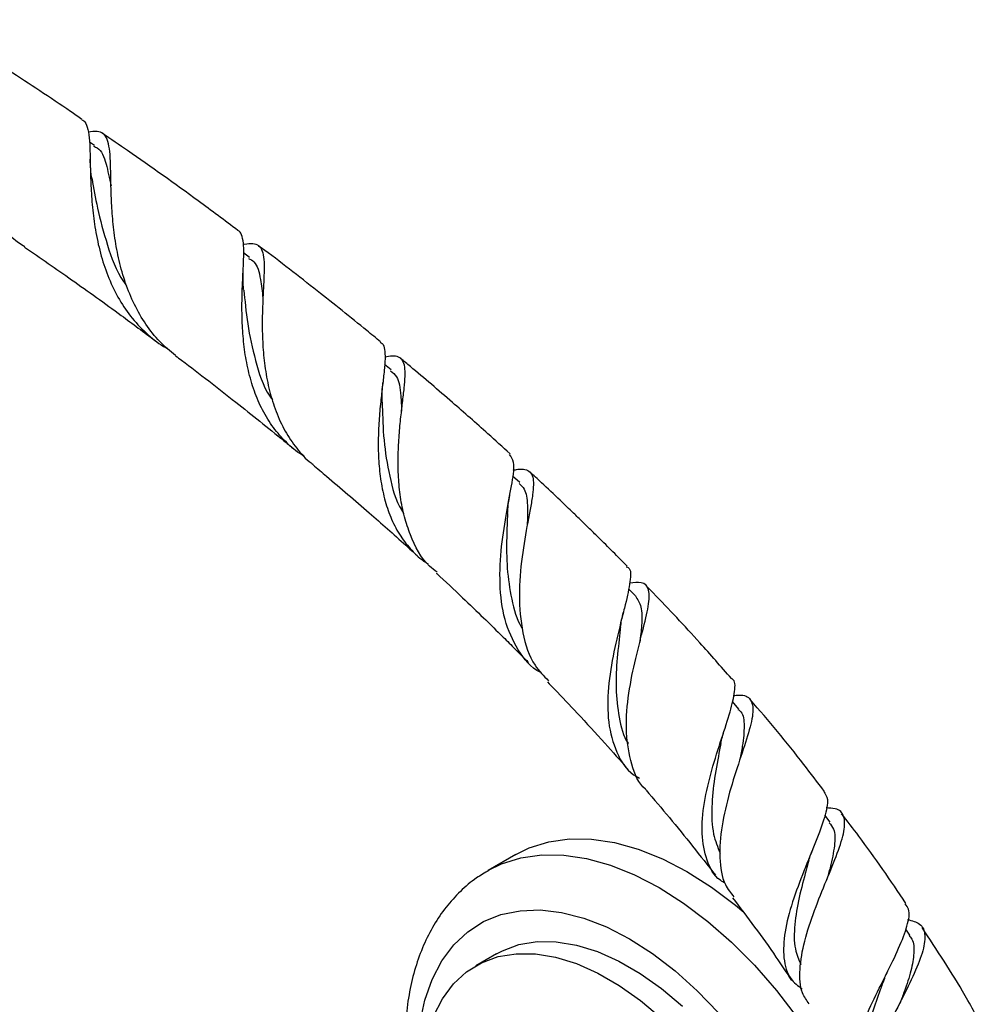
# Model space of a CAD drawing. Units: millimetres. Extents: x 5 to 995, y 5 to 995.
# Drawn here: x 872 to 905, y 780 to 813 of the extents above; entities that cross this region are included whole.
import ezdxf

# ---------------------------------------------------------------- set-up
doc = ezdxf.new("R2010")
doc.units = ezdxf.units.MM

msp = doc.modelspace()

# ---------------------------------------------------------------- linework, layer by layer
at = {"color": 7, "linetype": 'Continuous', "lineweight": 25}
for p, q in [((874.987, 808.926), (874.82, 809.04)), ((880.242, 805.142), (880.043, 805.292)), ((885.041, 801.335), (884.818, 801.52)), ((889.393, 797.514), (889.15, 797.737)), ((889.044, 797.009), (889.056, 797.086)), ((893.312, 793.683), (893.076, 793.925)), ((896.811, 789.851), (896.592, 790.103)), ((899.904, 786.019), (899.724, 786.254)), ((889.261, 784.925), (888.318, 784.381)), ((902.604, 782.193), (902.467, 782.399)), ((888.608, 781.565), (887.901, 781.157))]:
    msp.add_line(p, q, dxfattribs=at)
at = {"color": 7, "linetype": 'Continuous', "lineweight": 25, "flags": 128}
for points in [[(889.261, 784.925), (889.717, 785.15), (890.373, 785.357), (891.077, 785.458), (891.822, 785.45), (892.6, 785.333), (893.404, 785.11), (894.224, 784.781), (895.052, 784.352), (895.881, 783.825), (896.701, 783.206), (896.98, 782.973)], [(888.608, 781.565), (888.805, 781.669), (889.367, 781.875), (889.979, 781.976), (890.631, 781.97), (891.315, 781.857), (892.023, 781.638), (892.745, 781.317), (893.471, 780.898), (894.193, 780.385), (894.901, 779.787)], [(886.47, 779.452), (886.772, 780.041), (887.148, 780.543), (887.591, 780.951), (888.098, 781.261), (888.66, 781.467), (889.271, 781.568), (889.923, 781.562), (890.608, 781.449), (891.316, 781.23), (892.037, 780.909), (892.764, 780.49), (893.486, 779.977), (894.194, 779.379)]]:
    msp.add_lwpolyline(points, dxfattribs=at)
at = {"color": 8, "linetype": 'Continuous', "lineweight": 25, "flags": 128}
for points in [[(888.335, 784.39), (888.774, 784.605), (889.431, 784.813), (890.135, 784.913), (890.88, 784.905), (891.658, 784.789), (892.461, 784.565), (893.281, 784.237), (894.11, 783.807), (894.938, 783.28), (895.758, 782.662), (896.562, 781.958), (897.34, 781.176), (898.085, 780.324), (898.789, 779.411)], [(886.014, 779.209), (886.181, 779.99), (886.43, 780.699), (886.756, 781.326), (887.158, 781.864), (887.629, 782.308), (888.164, 782.652), (888.757, 782.891), (889.402, 783.023), (890.089, 783.047), (890.812, 782.963), (891.562, 782.77), (892.331, 782.472), (893.108, 782.072), (893.885, 781.575), (894.653, 780.986), (895.403, 780.312), (896.126, 779.562)]]:
    msp.add_lwpolyline(points, dxfattribs=at)
at = {"color": 7, "linetype": 'Continuous', "lineweight": 25}
for points, knots in [([(869.062, 813.146), (869.116, 813.158), (869.302, 813.197), (869.503, 813.144), (869.687, 812.965), (869.795, 812.643), (869.863, 812.18), (869.915, 811.598), (869.979, 810.902), (870.078, 810.136), (870.24, 809.311), (870.477, 808.48), (870.809, 807.659), (871.236, 806.896), (871.774, 806.214), (872.243, 805.747), (872.561, 805.551), (872.634, 805.505)], [0, 0, 0, 0, 0.032339, 0.109604, 0.183423, 0.259444, 0.332183, 0.407087, 0.478844, 0.552733, 0.62357, 0.69651, 0.766454, 0.838475, 0.907528, 0.978634, 1, 1, 1, 1]), ([(874.568, 809.814), (874.44, 809.902), (873.617, 810.468), (872.038, 811.503), (870.482, 812.51), (869.621, 813.044), (869.516, 813.11)], [0, 0, 0, 0, 0.076668, 0.490975, 0.93769, 1, 1, 1, 1]), ([(874.56, 809.802), (874.584, 809.792), (874.675, 809.753), (874.755, 809.558), (874.818, 809.216), (874.84, 808.738), (874.849, 808.161), (874.869, 807.486), (874.922, 806.754), (875.03, 805.974), (875.205, 805.193), (875.467, 804.423), (875.815, 803.71), (876.259, 803.057), (876.794, 802.518), (877.205, 802.183), (877.446, 802.068), (877.463, 802.059)], [0, 0, 0, 0, 0.02685, 0.103266, 0.18196, 0.257251, 0.334787, 0.408968, 0.48536, 0.558457, 0.633732, 0.705794, 0.779999, 0.8511, 0.924312, 0.994546, 1, 1, 1, 1]), ([(877.739, 801.814), (877.555, 801.967), (877.181, 802.277), (876.716, 802.869), (876.329, 803.537), (876.03, 804.269), (875.815, 805.029), (875.673, 805.8), (875.593, 806.545), (875.556, 807.247), (875.543, 807.873), (875.533, 808.411), (875.503, 808.839), (875.432, 809.152), (875.3, 809.342), (875.096, 809.424), (874.884, 809.393), (874.778, 809.378)], [0, 0, 0, 0, 0.061749, 0.125545, 0.191144, 0.255755, 0.322194, 0.387596, 0.45485, 0.521024, 0.589073, 0.656006, 0.724836, 0.792531, 0.862143, 0.930627, 1, 1, 1, 1]), ([(879.849, 806.054), (879.401, 806.388), (878.161, 807.314), (876.631, 808.402), (875.547, 809.143), (875.263, 809.337)], [0, 0, 0, 0, 0.294188, 0.815517, 1, 1, 1, 1]), ([(874.956, 808.902), (875.001, 808.885), (875.217, 808.805), (875.379, 808.39), (875.497, 807.821), (875.551, 807.56)], [0, 0, 0, 0, 0.124467, 0.598116, 1, 1, 1, 1]), ([(874.907, 807.791), (874.891, 807.9), (874.857, 808.121), (874.848, 808.347), (874.844, 808.461)], [0, 0, 0, 0, 0.494168, 1, 1, 1, 1]), ([(874.907, 807.799), (874.962, 807.478), (875.078, 806.8), (875.41, 805.571), (875.738, 804.633), (876.048, 804.224), (876.084, 804.176)], [0, 0, 0, 0, 0.297397, 0.628768, 0.956505, 1, 1, 1, 1]), ([(882.094, 798.414), (882.067, 798.429), (881.841, 798.549), (881.482, 798.868), (881.032, 799.372), (880.672, 799.961), (880.39, 800.615), (880.191, 801.309), (880.062, 802.029), (879.997, 802.744), (879.98, 803.439), (879.995, 804.083), (880.025, 804.666), (880.048, 805.161), (880.048, 805.565), (879.999, 805.854), (879.935, 806.013), (879.86, 806.044), (879.845, 806.05)], [0, 0, 0, 0, 0.009259, 0.07718, 0.143812, 0.212337, 0.279639, 0.34885, 0.416916, 0.486907, 0.555822, 0.626684, 0.696513, 0.768313, 0.839092, 0.911869, 0.983603, 1, 1, 1, 1]), ([(872.625, 805.491), (873.156, 805.123), (874.249, 804.367), (875.726, 803.311), (876.668, 802.606), (877.053, 802.318)], [0, 0, 0, 0, 0.358692, 0.737796, 1, 1, 1, 1]), ([(880.034, 805.578), (880.041, 805.58), (880.181, 805.618), (880.358, 805.619), (880.566, 805.554), (880.682, 805.374), (880.735, 805.081), (880.739, 804.681), (880.715, 804.173), (880.685, 803.583), (880.667, 802.914), (880.683, 802.203), (880.751, 801.458), (880.883, 800.721), (881.096, 800.001), (881.388, 799.334), (881.778, 798.738), (882.114, 798.337), (882.346, 798.167), (882.389, 798.135)], [0, 0, 0, 0, 0.003687, 0.07282, 0.139117, 0.207379, 0.272933, 0.340426, 0.405298, 0.472088, 0.536305, 0.602421, 0.665979, 0.731419, 0.794297, 0.859038, 0.921205, 0.985215, 1, 1, 1, 1]), ([(884.679, 802.279), (884.524, 802.408), (883.814, 802.997), (882.468, 804.061), (881.243, 805.02), (880.575, 805.516), (880.543, 805.54)], [0, 0, 0, 0, 0.113182, 0.519557, 0.976635, 1, 1, 1, 1]), ([(880.207, 805.108), (880.273, 805.073), (880.488, 804.959), (880.606, 804.521), (880.67, 803.984), (880.696, 803.766)], [0, 0, 0, 0, 0.207746, 0.678571, 1, 1, 1, 1]), ([(880.042, 804.05), (880.033, 804.166), (880.014, 804.401), (880.024, 804.638), (880.029, 804.758)], [0, 0, 0, 0, 0.492953, 1, 1, 1, 1]), ([(880.041, 804.047), (880.043, 804.037), (880.084, 803.732), (880.153, 802.888), (880.426, 801.667), (880.704, 800.745), (880.986, 800.358), (881.018, 800.314)], [0, 0, 0, 0, 0.01089, 0.330697, 0.64714, 0.960028, 1, 1, 1, 1]), ([(884.671, 802.27), (884.693, 802.257), (884.769, 802.212), (884.82, 802.032), (884.839, 801.73), (884.807, 801.319), (884.749, 800.826), (884.681, 800.25), (884.623, 799.62), (884.593, 798.942), (884.607, 798.252), (884.681, 797.555), (884.822, 796.89), (885.043, 796.261), (885.341, 795.699), (885.729, 795.214), (886.048, 794.904), (886.259, 794.783), (886.289, 794.766)], [0, 0, 0, 0, 0.029601, 0.099646, 0.171768, 0.240999, 0.312285, 0.380662, 0.451071, 0.518565, 0.588067, 0.654677, 0.723267, 0.789033, 0.856749, 0.921749, 0.988671, 1, 1, 1, 1]), ([(877.736, 801.81), (877.805, 801.759), (878.487, 801.252), (879.711, 800.292), (880.965, 799.299), (881.606, 798.766), (881.706, 798.683)], [0, 0, 0, 0, 0.051642, 0.51147, 0.923686, 1, 1, 1, 1]), ([(886.6, 794.481), (886.509, 794.548), (886.093, 794.852), (885.753, 795.542), (885.474, 796.359), (885.344, 797.021), (885.278, 797.706), (885.268, 798.386), (885.3, 799.051), (885.358, 799.671), (885.425, 800.238), (885.483, 800.727), (885.516, 801.134), (885.506, 801.444), (885.438, 801.66), (885.297, 801.778), (885.101, 801.811), (884.911, 801.777), (884.827, 801.761)], [0, 0, 0, 0, 0.0330062, 0.1509307, 0.2099512, 0.2706456, 0.3303254, 0.3917001, 0.4520073, 0.5140298, 0.5749218, 0.6375485, 0.6989824, 0.7621682, 0.824117, 0.8878324, 0.9502991, 1, 1, 1, 1]), ([(889.065, 798.491), (888.815, 798.718), (888.166, 799.307), (887.041, 800.294), (886.055, 801.143), (885.468, 801.627), (885.358, 801.717)], [0, 0, 0, 0, 0.204276, 0.529843, 0.911979, 1, 1, 1, 1]), ([(885.012, 801.299), (885.088, 801.24), (885.292, 801.085), (885.365, 800.617), (885.384, 800.114), (885.391, 799.937)], [0, 0, 0, 0, 0.281563, 0.748492, 1, 1, 1, 1]), ([(884.728, 800.282), (884.728, 800.384), (884.726, 800.591), (884.748, 800.802), (884.759, 800.909)], [0, 0, 0, 0, 0.494066, 1, 1, 1, 1]), ([(884.726, 800.271), (884.729, 800.211), (884.747, 799.85), (884.768, 798.955), (884.965, 797.747), (885.196, 796.87), (885.442, 796.506), (885.467, 796.47)], [0, 0, 0, 0, 0.060239, 0.365918, 0.668299, 0.967223, 1, 1, 1, 1]), ([(890.133, 791.075), (890.117, 791.082), (889.766, 791.236), (889.308, 791.835), (888.841, 792.854), (888.691, 794.093), (888.759, 795.376), (888.957, 796.581), (889.148, 797.563), (889.239, 798.228), (889.104, 798.391), (889.044, 798.465)], [0, 0, 0, 0, 0.005975, 0.129183, 0.253237, 0.378365, 0.504798, 0.632725, 0.76225, 0.893374, 1, 1, 1, 1]), ([(882.38, 798.124), (882.538, 797.993), (883.179, 797.463), (884.23, 796.554), (885.249, 795.656), (885.786, 795.164), (885.914, 795.048)], [0, 0, 0, 0, 0.132881, 0.539151, 0.890589, 1, 1, 1, 1]), ([(889.166, 797.939), (889.22, 797.949), (889.388, 797.982), (889.583, 797.97), (889.752, 797.889), (889.842, 797.717), (889.864, 797.459), (889.832, 797.109), (889.76, 796.68), (889.632, 796.011), (889.454, 795.02), (889.34, 793.701), (889.458, 792.418), (889.781, 791.399), (890.203, 790.971), (890.367, 790.806)], [0, 0, 0, 0, 0.029046, 0.089649, 0.152036, 0.212168, 0.274066, 0.333796, 0.395278, 0.454622, 0.57339, 0.692103, 0.809823, 0.926434, 1, 1, 1, 1]), ([(893.025, 794.69), (892.867, 794.851), (892.545, 795.177), (892.107, 795.611), (891.76, 795.951), (891.48, 796.224), (891.162, 796.532), (890.701, 796.973), (890.206, 797.441), (889.862, 797.758), (889.731, 797.88)], [0, 0, 0, 0, 0.146356, 0.296941, 0.401142, 0.463132, 0.552249, 0.691239, 0.881441, 1, 1, 1, 1]), ([(889.369, 797.487), (889.434, 797.43), (889.603, 797.282), (889.665, 796.813), (889.652, 796.304), (889.646, 796.067)], [0, 0, 0, 0, 0.250685, 0.65121, 1, 1, 1, 1]), ([(888.979, 796.46), (888.985, 796.562), (888.997, 796.743), (889.029, 796.928), (889.044, 797.009)], [0, 0, 0, 0, 0.562565, 1, 1, 1, 1]), ([(888.98, 796.471), (888.968, 796.207), (888.944, 795.64), (888.944, 794.615), (889.104, 793.574), (889.282, 792.865), (889.477, 792.586), (889.487, 792.572)], [0, 0, 0, 0, 0.223916, 0.480667, 0.734825, 0.986354, 1, 1, 1, 1]), ([(886.571, 794.447), (886.574, 794.444), (886.871, 794.173), (887.404, 793.668), (888.119, 792.984), (888.68, 792.437), (889.093, 792.027), (889.394, 791.726), (889.576, 791.543), (889.668, 791.449), (889.687, 791.43)], [0, 0, 0, 0, 0.002995, 0.281689, 0.50976, 0.68945, 0.822509, 0.910221, 0.981363, 1, 1, 1, 1]), ([(893.001, 794.668), (893.025, 794.659), (893.171, 794.603), (893.143, 794.2), (893.015, 793.557), (892.803, 792.744), (892.568, 791.804), (892.368, 790.58), (892.357, 789.384), (892.641, 788.373), (893.02, 787.738), (893.378, 787.548), (893.445, 787.512)], [0, 0, 0, 0, 0.0255117, 0.1562297, 0.2858497, 0.349318, 0.4756978, 0.6018867, 0.7265539, 0.849751, 0.9716562, 1, 1, 1, 1]), ([(893.678, 787.112), (893.669, 787.119), (893.409, 787.32), (893.159, 787.973), (892.962, 789.029), (893.045, 790.239), (893.279, 791.441), (893.564, 792.521), (893.778, 793.375), (893.793, 793.925), (893.601, 794.162), (893.254, 794.126), (893.114, 794.111)], [0, 0, 0, 0, 0.004015, 0.114916, 0.226995, 0.340212, 0.45449, 0.569706, 0.685719, 0.802392, 0.919624, 1, 1, 1, 1]), ([(896.562, 790.884), (896.206, 791.289), (895.337, 792.28), (894.365, 793.314), (893.751, 793.946), (893.671, 794.029)], [0, 0, 0, 0, 0.3753102, 0.9175619, 1, 1, 1, 1]), ([(893.307, 793.678), (893.381, 793.567), (893.533, 793.338), (893.536, 792.79), (893.482, 792.307), (893.459, 792.11)], [0, 0, 0, 0, 0.359653, 0.738825, 1, 1, 1, 1]), ([(892.804, 792.613), (892.816, 792.697), (892.839, 792.867), (892.882, 793.042), (892.904, 793.131)], [0, 0, 0, 0, 0.49536, 1, 1, 1, 1]), ([(892.802, 792.615), (892.8, 792.59), (892.772, 792.297), (892.681, 791.586), (892.63, 790.561), (892.745, 789.571), (892.89, 788.927), (893.068, 788.688), (893.071, 788.684)], [0, 0, 0, 0, 0.0232271, 0.2699845, 0.5143707, 0.7562109, 0.9955724, 1, 1, 1, 1]), ([(890.33, 790.771), (890.41, 790.688), (890.749, 790.338), (891.399, 789.65), (892.228, 788.753), (892.793, 788.111), (893.053, 787.816)], [0, 0, 0, 0, 0.08741, 0.367397, 0.709637, 1, 1, 1, 1]), ([(896.348, 783.953), (896.292, 783.985), (895.988, 784.157), (895.703, 784.717), (895.526, 785.612), (895.621, 786.679), (895.887, 787.797), (896.23, 788.868), (896.546, 789.799), (896.685, 790.475), (896.702, 790.824), (896.568, 790.878), (896.559, 790.882)], [0, 0, 0, 0, 0.026241, 0.143332, 0.260992, 0.379515, 0.499183, 0.620185, 0.742596, 0.866366, 0.991357, 1, 1, 1, 1]), ([(896.636, 790.307), (896.697, 790.314), (896.996, 790.348), (897.231, 790.205), (897.331, 789.793), (897.162, 789.086), (896.846, 788.144), (896.489, 787.043), (896.211, 785.887), (896.134, 784.804), (896.257, 783.969), (896.541, 783.622), (896.648, 783.491)], [0, 0, 0, 0, 0.029346, 0.143872, 0.257966, 0.371748, 0.485237, 0.598347, 0.710916, 0.822755, 0.933703, 1, 1, 1, 1]), ([(899.705, 787.075), (899.475, 787.376), (898.666, 788.439), (897.819, 789.463), (897.196, 790.167), (897.192, 790.172)], [0, 0, 0, 0, 0.2823659, 0.9953373, 1, 1, 1, 1]), ([(896.781, 789.836), (896.815, 789.812), (896.967, 789.705), (897.006, 789.298), (896.965, 788.742), (896.876, 788.291), (896.845, 788.137)], [0, 0, 0, 0, 0.103123, 0.45862, 0.813812, 1, 1, 1, 1]), ([(896.202, 788.686), (896.218, 788.761), (896.25, 788.911), (896.3, 789.069), (896.325, 789.149)], [0, 0, 0, 0, 0.49565, 1, 1, 1, 1]), ([(896.199, 788.68), (896.186, 788.61), (896.123, 788.263), (895.975, 787.514), (895.877, 786.535), (895.905, 785.64), (896.095, 785.175), (896.18, 784.965)], [0, 0, 0, 0, 0.06205, 0.310038, 0.555584, 0.798563, 1, 1, 1, 1]), ([(893.67, 787.104), (893.935, 786.796), (894.735, 785.866), (895.504, 784.882), (896.019, 784.224)], [0, 0, 0, 0, 0.330624, 1, 1, 1, 1]), ([(899.687, 787.06), (899.741, 786.982), (899.868, 786.797), (899.739, 786.211), (899.432, 785.377), (899.014, 784.379), (898.615, 783.319), (898.342, 782.293), (898.3, 781.399), (898.483, 780.735), (898.815, 780.48), (898.954, 780.373)], [0, 0, 0, 0, 0.089185, 0.210614, 0.331277, 0.450939, 0.56939, 0.686508, 0.802301, 0.916925, 1, 1, 1, 1]), ([(899.194, 779.87), (899.109, 779.987), (898.886, 780.293), (898.851, 781.025), (899.015, 781.986), (899.366, 783.036), (899.788, 784.071), (900.171, 785), (900.41, 785.746), (900.4, 786.248), (900.193, 786.489), (899.873, 786.499), (899.764, 786.502)], [0, 0, 0, 0, 0.065782, 0.172742, 0.280681, 0.389531, 0.499182, 0.60947, 0.720187, 0.831132, 0.942161, 1, 1, 1, 1]), ([(902.472, 783.272), (901.95, 784.042), (901.246, 785.081), (900.49, 786.055), (900.294, 786.307)], [0, 0, 0, 0, 0.741146, 1, 1, 1, 1]), ([(899.87, 786.002), (899.927, 785.936), (900.08, 785.758), (900.067, 785.243), (899.953, 784.65), (899.831, 784.217), (899.793, 784.082)], [0, 0, 0, 0, 0.196743, 0.524099, 0.85139, 1, 1, 1, 1]), ([(899.187, 784.742), (899.204, 784.799), (899.239, 784.914), (899.288, 785.036), (899.313, 785.098)], [0, 0, 0, 0, 0.4971611, 1, 1, 1, 1]), ([(899.182, 784.733), (899.153, 784.623), (899.047, 784.23), (898.838, 783.466), (898.685, 782.547), (898.672, 781.755), (898.838, 781.367), (898.911, 781.197)], [0, 0, 0, 0, 0.094469, 0.337264, 0.577579, 0.815377, 1, 1, 1, 1]), ([(888.345, 784.383), (888.205, 784.302), (887.859, 784.104), (887.372, 783.687), (886.885, 783.153), (886.468, 782.54), (886.121, 781.856), (885.846, 781.101), (885.648, 780.282), (885.529, 779.405), (885.49, 778.479), (885.535, 777.514), (885.637, 776.631), (885.756, 776.066), (885.804, 775.838)], [0, 0, 0, 0, 0.056779, 0.13992, 0.223252, 0.307561, 0.393432, 0.481145, 0.570628, 0.661519, 0.75332, 0.84556, 0.937851, 1, 1, 1, 1]), ([(896.602, 783.459), (897.101, 782.802), (897.789, 781.894), (898.424, 780.925), (898.599, 780.658)], [0, 0, 0, 0, 0.724376, 1, 1, 1, 1]), ([(901.181, 776.85), (901.106, 776.888), (900.834, 777.025), (900.658, 777.457), (900.657, 778.143), (900.915, 778.991), (901.33, 779.927), (901.811, 780.882), (902.253, 781.778), (902.536, 782.529), (902.625, 783.034), (902.489, 783.196), (902.442, 783.251)], [0, 0, 0, 0, 0.0418814, 0.1515492, 0.2614669, 0.3719503, 0.483307, 0.5957842, 0.7094942, 0.8243952, 0.9403279, 1, 1, 1, 1]), ([(902.527, 782.726), (902.677, 782.686), (903.005, 782.597), (903.152, 782.215), (903.055, 781.613), (902.724, 780.817), (902.258, 779.889), (901.765, 778.907), (901.351, 777.951), (901.149, 777.119), (901.137, 776.563), (901.308, 776.361), (901.35, 776.311)], [0, 0, 0, 0, 0.092223, 0.201404, 0.310699, 0.420153, 0.529681, 0.639098, 0.748175, 0.856688, 0.964449, 1, 1, 1, 1]), ([(904.854, 779.475), (904.729, 779.699), (904.159, 780.725), (903.518, 781.695), (903.017, 782.452)], [0, 0, 0, 0, 0.218903, 1, 1, 1, 1]), ([(902.575, 782.184), (902.612, 782.144), (902.741, 782.001), (902.759, 781.605), (902.658, 781.004), (902.463, 780.408), (902.315, 780.013), (902.265, 779.88)], [0, 0, 0, 0, 0.099599, 0.355864, 0.612545, 0.86917, 1, 1, 1, 1]), ([(901.74, 780.718), (901.694, 780.594), (901.557, 780.217), (901.319, 779.556), (901.108, 778.797), (901.044, 778.126), (901.092, 777.668), (901.235, 777.482), (901.27, 777.436)], [0, 0, 0, 0, 0.102871, 0.313253, 0.521749, 0.728331, 0.933187, 1, 1, 1, 1]), ([(901.742, 780.721), (901.755, 780.754), (901.781, 780.821), (901.816, 780.893), (901.833, 780.929)], [0, 0, 0, 0, 0.498991, 1, 1, 1, 1])]:
    msp.add_open_spline(points, degree=3, knots=knots, dxfattribs=at)

doc.saveas('drawing.dxf')
